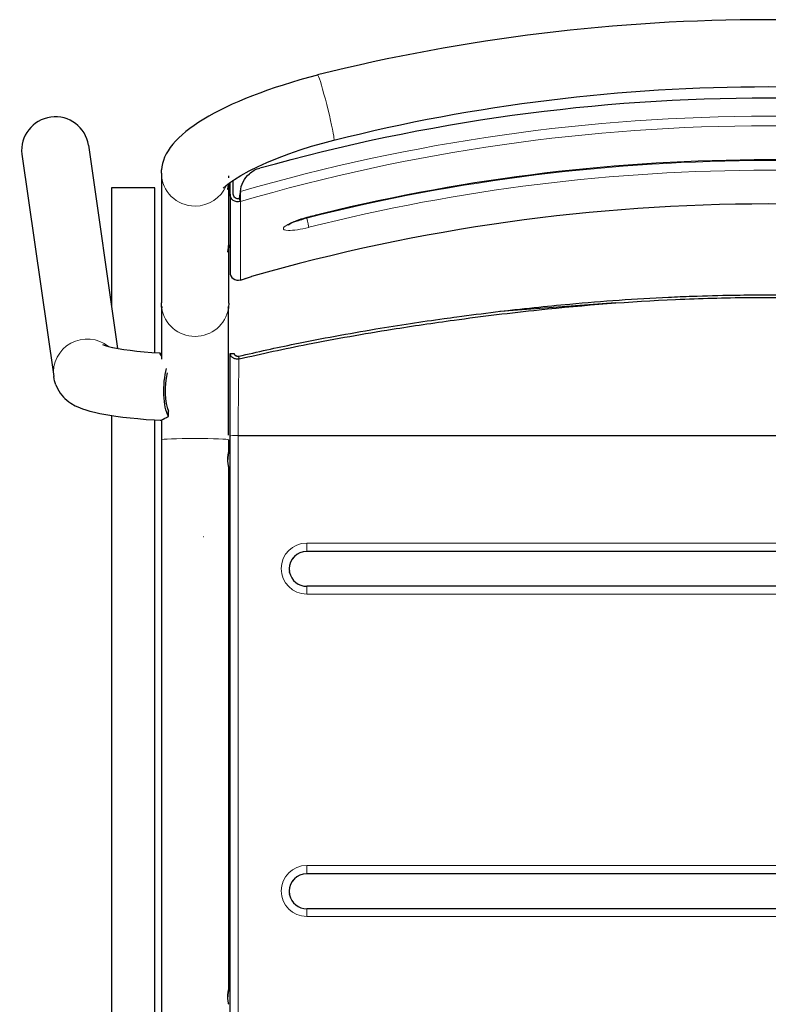
# Model space of a CAD drawing. Units: millimetres. Extents: x -1407 to -63, y -1571 to 825.
# Drawn here: x -1407 to -1129, y -812 to -446 of the extents above; entities that cross this region are included whole.
import ezdxf

# ---------------------------------------------------------------- set-up
doc = ezdxf.new("R2010")
doc.units = ezdxf.units.MM
doc.linetypes.add('SOLID', pattern=[0])

# ---------------------------------------------------------------- blocks, each defined once
blk = doc.blocks.new('STRUTTURA 2_1')
at = {"linetype": 'SOLID', "lineweight": 30}
for p, q in [((-1381.53, -492.39, -519.36), (-1370.71, -567.98, 95.46)), ((-1406.31, -495.69, -519.33), (-1394.47, -578.41, 153.5)), ((-1354.43, -502.79, 462.29), (-1354.43, -551.04, 234.18)), ((-1329.47, -503.8, 463.94), (-1329.52, -504.4, 466.2)), ((-1372.93, -508.2, -239.22), (-1372.93, -552.47, -239.23)), ((-1356.93, -569.51, -239.23), (-1356.93, -508.2, -239.22)), ((-1329.43, -528.86, 339.63), (-1329.43, -506.72, 443.8)), ((-1329.43, -551.18, 234.21), (-1329.43, -530.01, 334.25)), ((-1372.93, -592.91, -239.24), (-1372.93, -995.2, -239.29)), ((-1351.83, -593.26, 204.98), (-1351.83, -591.32, 205.22)), ((-1356.93, -995.2, -239.25), (-1356.93, -594.57, -239.23)), ((-1354.43, -601.91, 194.76), (-1354.43, -939.76, 206.42)), ((-1329.43, -606.52, 194.82), (-1329.43, -601.91, 194.96)), ((-1329.43, -806.4, 201.8), (-1329.43, -612.02, 195.01))]:
    blk.add_line(p, q, dxfattribs=at)
for points in [[(-1331.44, -508.38, 475.9), (-1330.32, -507.33, 481.68), (-1329.1, -506.36, 484.32), (-1327.28, -505.11, 489.3), (-1324.91, -503.66, 492.43), (-1321.79, -501.93, 495.71), (-1318.45, -500.24, 499.96), (-1315.26, -498.79, 502.1), (-1311.27, -497.14, 504.2), (-1307.12, -495.57, 505.84), (-1302.9, -494.11, 507.04), (-1298.65, -492.78, 507.8), (-1294.45, -491.57, 508.14), (-1290.35, -490.49, 508.11)], [(-1329.47, -600.17, 195.66), (-1329.47, -596.51, 195.79), (-1329.47, -592.87, 196.2), (-1329.47, -589.28, 196.89), (-1329.47, -585.74, 197.83), (-1329.47, -582.28, 199.04), (-1329.47, -578.93, 200.51), (-1329.47, -575.69, 202.22), (-1329.47, -572.59, 204.17), (-1329.47, -569.64, 206.34), (-1329.47, -566.87, 208.73), (-1329.47, -564.28, 211.32), (-1329.47, -561.89, 214.09), (-1329.47, -559.71, 217.04), (-1329.47, -557.77, 220.14), (-1329.47, -556.05, 223.38), (-1329.47, -554.59, 226.74), (-1329.47, -553.38, 230.19), (-1329.47, -552.43, 233.73)], [(-1376.34, -566.54, 166.96), (-1375.3, -566.92, 170.06), (-1374.04, -567.29, 173.08), (-1372.56, -567.65, 176), (-1372.46, -567.67, 176.17), (-1370.53, -568.01, 182.69), (-1368.38, -568.33, 185.34), (-1366.04, -568.64, 187.83), (-1363.53, -568.93, 190.15), (-1360.86, -569.19, 192.29), (-1358.04, -569.43, 194.23), (-1355.1, -569.64, 195.96), (-1354.76, -569.66, 196.44)], [(-1393.64, -581.56, 153.1), (-1393.05, -582.92, 156.24), (-1392.03, -584.57, 155.97), (-1390.76, -586.04, 155.69), (-1390.31, -586.55, 159.84), (-1388.83, -587.79, 159.47), (-1388.11, -588.28, 163.47), (-1386.47, -589.25, 162.99), (-1385.49, -589.72, 166.82), (-1383.75, -590.4, 166.22), (-1382.54, -590.85, 169.84), (-1381.07, -591.28, 173.37), (-1379.34, -591.7, 176.78), (-1377.38, -592.1, 180.06), (-1375.78, -592.43, 178.98), (-1373.66, -592.8, 182), (-1371.34, -593.16, 184.87), (-1368.81, -593.49, 187.57), (-1366.09, -593.79, 190.07), (-1363.21, -594.08, 192.38), (-1360.16, -594.34, 194.48), (-1356.97, -594.57, 196.36), (-1354.85, -594.7, 197.18)]]:
    blk.add_polyline3d(points, dxfattribs=at)
for centre, radius, start, end in [((-1128.93, -1138.63, 508.11), 692.94, 76.00074, 103.98621), ((-1341.93, -650.17, 244.63), 12.5, 75.4844, 76.0098)]:
    blk.add_arc(centre, radius, start, end, dxfattribs=at)
at = {"linetype": 'SOLID', "lineweight": 30, "extrusion": (-0.969, -0.241661, 0.051367)}
blk.add_arc((151.18, 437.02, 1394.99), 12.5, 180.0268, 185.6521, dxfattribs=at)
at = {"color": 196, "linetype": 'SOLID', "lineweight": 9, "extrusion": (-0.969, -0.241661, 0.051367)}
for start, end in [(28.1516, 180.0268), (0.027, 28.1516)]:
    blk.add_arc((151.18, 437.02, 1394.99), 12.5, start, end, dxfattribs=at)
at = {"linetype": 'SOLID', "lineweight": 30, "extrusion": (0.017452, -0.121851, 0.992395)}
blk.add_arc((-1449.89, -353.34, -479.52), 12.5, 0.3755, 178.4807, dxfattribs=at)
at = {"linetype": 'SOLID', "lineweight": 30, "extrusion": (0, -0.207912, -0.978148)}
for centre, start, end in [((-1341.93, 587.92, -347.65), 179.9999, 185.6251), ((-1341.93, 587.92, -347.65), 5.9832, 8.1872), ((-1341.93, 587.92, -347.65), 21.7834, 22.5), ((-1341.93, 587.92, -114.5), 172.2507, 181.068), ((-1341.93, 587.92, -114.5), 359.6213, 8.4387)]:
    blk.add_arc(centre, 12.5, start, end, dxfattribs=at)
at = {"color": 196, "linetype": 'SOLID', "lineweight": 9, "extrusion": (0, -0.207912, -0.978148)}
for centre, start, end in [((-1341.93, 587.92, -347.65), 90, 179.9999), ((-1341.93, 587.92, -347.65), 22.5, 90), ((-1341.93, 587.92, -114.5), 181.068, 181.0998), ((-1341.93, 587.92, -114.5), 90, 172.2507), ((-1341.93, 587.92, -114.5), 8.4387, 90)]:
    blk.add_arc(centre, 12.5, start, end, dxfattribs=at)
at = {"linetype": 'SOLID', "lineweight": 30, "extrusion": (2.33443e-16, -1, 6.12323e-17)}
blk.add_arc((-1364.93, -239.36, 508.2), 8, 0.9473, 179.0527, dxfattribs=at)
at = {"linetype": 'SOLID', "lineweight": 30, "extrusion": (0, 0, -1)}
for centre, radius, start, end in [((18905.36, -562.19, -233.73), 17550.97, 179.96814, 180.03186), ((1341.93, -550.17, -244.63), 12.5, 347.5203, 349.7174), ((1341.93, -550.17, -244.63), 12.5, 190.2826, 193.1421), ((18905.36, -562.19, -233.73), 17550.97, 180.105647, 180.129673)]:
    blk.add_arc(centre, radius, start, end, dxfattribs=at)
at = {"color": 196, "linetype": 'SOLID', "lineweight": 9, "extrusion": (-0.017452, 0.121851, -0.992395)}
blk.add_arc((1449.89, -353.34, -198.48), 12.5, 1.035, 137.5497, dxfattribs=at)
at = {"linetype": 'SOLID', "lineweight": 30, "extrusion": (-0.017452, 0.121851, -0.992395)}
blk.add_arc((1449.89, -353.34, -198.48), 12.5, 345.9334, 1.035, dxfattribs=at)
at = {"linetype": 'SOLID', "lineweight": 30, "extrusion": (-0.939093, 0.041882, -0.341101)}
blk.add_arc((642.01, 638.19, 1174.73), 12.5, 29.4176, 123.394, dxfattribs=at)
at = {"linetype": 'SOLID', "lineweight": 30, "extrusion": (0.939093, -0.041882, 0.341101)}
blk.add_arc((-642.01, 638.19, -1174.73), 11, 61.5702, 144.4671, dxfattribs=at)
at = {"color": 196, "linetype": 'SOLID', "lineweight": 9, "extrusion": (0, -0.999391, 0.034899)}
for start, end in [(90, 179.5282), (1.3826, 90)]:
    blk.add_arc((-1341.93, 173.53, 608.34), 12.5, start, end, dxfattribs=at)
at = {"linetype": 'SOLID', "lineweight": 30, "extrusion": (0, 0, -1)}
blk.add_ellipse((-1128.1, -898.84, 508.11), major_axis=(-535.74, 1.91), ratio=0.79934, start_param=1.260257, end_param=1.872678, dxfattribs=at)
at = {"linetype": 'SOLID', "lineweight": 30}
blk.add_ellipse((-1224.41, -493.3, 506.87), major_axis=(129.93, 9.42), ratio=0.292254, start_param=2.137131, end_param=3.111939, dxfattribs=at)
for points, knots in [([(-1329.43, -506.62, 443.78), (-1329.43, -506.65, 443.78), (-1329.43, -506.69, 443.79), (-1329.43, -506.89, 443.83), (-1329.43, -507.06, 443.89), (-1329.45, -507.39, 444.03), (-1329.46, -507.56, 444.12), (-1329.49, -507.86, 444.33), (-1329.51, -508, 444.45), (-1329.54, -508.25, 444.71), (-1329.56, -508.36, 444.85), (-1329.6, -508.55, 445.13), (-1329.62, -508.63, 445.29), (-1329.66, -508.77, 445.63), (-1329.68, -508.82, 445.81), (-1329.71, -508.89, 446.17), (-1329.72, -508.9, 446.35), (-1329.73, -508.9, 446.71), (-1329.74, -508.87, 446.89), (-1329.74, -508.84, 447.06)], [12.373638, 12.373638, 12.373638, 12.373638, 12.474687, 12.474687, 12.994444, 12.994444, 13.514202, 13.514202, 14.033959, 14.033959, 14.553716, 14.553716, 15.073516, 15.073516, 15.593316, 15.593316, 16.113116, 16.113116, 16.632891, 16.632891, 16.632891, 16.632891]), ([(-1329.74, -508.84, 447.06), (-1329.74, -508.84, 447.06), (-1329.74, -508.84, 447.06), (-1329.74, -508.84, 447.06), (-1329.74, -508.8, 447.23), (-1329.73, -508.75, 447.4), (-1329.72, -508.61, 447.73), (-1329.71, -508.52, 447.9), (-1329.68, -508.31, 448.2), (-1329.66, -508.19, 448.34), (-1329.62, -507.93, 448.59), (-1329.6, -507.79, 448.7), (-1329.56, -507.5, 448.89), (-1329.54, -507.34, 448.97), (-1329.51, -507.01, 449.11), (-1329.49, -506.83, 449.16), (-1329.47, -506.66, 449.19)], [16.632891, 16.632891, 16.632891, 16.632891, 16.632916, 16.632916, 16.632916, 17.152716, 17.152716, 17.672517, 17.672517, 18.192317, 18.192317, 18.712117, 18.712117, 19.231874, 19.231874, 19.747763, 19.747763, 19.747763, 19.747763]), ([(-1329.74, -532.12, 337.51), (-1329.74, -532.09, 337.68), (-1329.73, -532.04, 337.85), (-1329.72, -531.89, 338.18), (-1329.71, -531.8, 338.34), (-1329.68, -531.6, 338.65), (-1329.66, -531.48, 338.79), (-1329.62, -531.22, 339.04), (-1329.6, -531.08, 339.15), (-1329.56, -530.79, 339.34), (-1329.54, -530.63, 339.42), (-1329.51, -530.29, 339.55), (-1329.49, -530.12, 339.61), (-1329.46, -529.76, 339.67), (-1329.45, -529.57, 339.69), (-1329.43, -529.21, 339.68), (-1329.43, -529.03, 339.66), (-1329.43, -528.86, 339.63), (-1329.43, -528.86, 339.63), (-1329.43, -528.86, 339.63)], [0.00001, 0.00001, 0.00001, 0.00001, 0.5198, 0.5198, 1.0396, 1.0396, 1.5594, 1.5594, 2.079201, 2.079201, 2.598958, 2.598958, 3.118715, 3.118715, 3.638472, 3.638472, 4.158229, 4.158229, 4.158237, 4.158237, 4.158237, 4.158237]), ([(-1329.44, -529.43, 334.19), (-1329.44, -529.45, 334.19), (-1329.44, -529.46, 334.19), (-1329.43, -529.66, 334.19), (-1329.43, -529.84, 334.21), (-1329.43, -530.18, 334.28), (-1329.43, -530.35, 334.34), (-1329.45, -530.68, 334.48), (-1329.46, -530.84, 334.57), (-1329.49, -531.14, 334.77), (-1329.51, -531.29, 334.89), (-1329.54, -531.54, 335.15), (-1329.56, -531.65, 335.29), (-1329.6, -531.83, 335.58), (-1329.62, -531.92, 335.74), (-1329.66, -532.05, 336.08), (-1329.68, -532.1, 336.25), (-1329.71, -532.17, 336.61), (-1329.72, -532.19, 336.8), (-1329.73, -532.18, 337.16), (-1329.74, -532.16, 337.34), (-1329.74, -532.12, 337.51), (-1329.74, -532.12, 337.51), (-1329.74, -532.12, 337.51), (-1329.74, -532.12, 337.51)], [11.914317, 11.914317, 11.914317, 11.914317, 11.95493, 11.95493, 12.474687, 12.474687, 12.994444, 12.994444, 13.514202, 13.514202, 14.033959, 14.033959, 14.553716, 14.553716, 15.073516, 15.073516, 15.593316, 15.593316, 16.113116, 16.113116, 16.632916, 16.632916, 16.632916, 16.632927, 16.632927, 16.632927, 16.632927]), ([(-1354.39, -570.86, 202.56), (-1354.72, -570.42, 201.39), (-1354.91, -570.06, 200.16), (-1354.95, -569.63, 197.53), (-1354.78, -569.59, 196.16), (-1354.42, -569.78, 194.77), (-1354.41, -569.8, 194.7), (-1354.39, -569.81, 194.64)], [-59.799561, -59.799561, -59.799561, -59.799561, -56.251596, -56.251596, -52.445731, -52.445731, -52.250598, -52.250598, -52.250598, -52.250598]), ([(-1354.85, -594.7, 197.18), (-1354.79, -594.7, 197.73), (-1354.7, -594.68, 198.28), (-1354.2, -594.49, 200.65), (-1353.49, -594.1, 202.38), (-1352.31, -593.5, 204.29), (-1352.08, -593.38, 204.64), (-1351.83, -593.26, 204.98)], [-17.091676, -17.091676, -17.091676, -17.091676, -15.561335, -15.561335, -10.40029, -10.40029, -9.189792, -9.189792, -9.189792, -9.189792]), ([(-1329.74, -609.18, 197.66), (-1329.74, -609.18, 197.66), (-1329.74, -609.18, 197.66), (-1329.74, -609.18, 197.66), (-1329.74, -609, 197.66), (-1329.73, -608.82, 197.63), (-1329.72, -608.47, 197.55), (-1329.71, -608.3, 197.49), (-1329.68, -607.96, 197.34), (-1329.66, -607.8, 197.25), (-1329.62, -607.51, 197.03), (-1329.6, -607.38, 196.91), (-1329.56, -607.14, 196.66), (-1329.54, -607.03, 196.52), (-1329.51, -606.84, 196.21), (-1329.49, -606.76, 196.05), (-1329.46, -606.63, 195.71), (-1329.45, -606.58, 195.53), (-1329.43, -606.53, 195.17), (-1329.43, -606.52, 194.99), (-1329.43, -606.53, 194.64), (-1329.43, -606.55, 194.47), (-1329.45, -606.63, 194.11), (-1329.46, -606.69, 193.94), (-1329.49, -606.85, 193.6), (-1329.51, -606.94, 193.45), (-1329.54, -607.15, 193.15), (-1329.56, -607.27, 193.02), (-1329.6, -607.52, 192.78), (-1329.62, -607.66, 192.67), (-1329.66, -607.97, 192.48), (-1329.68, -608.13, 192.4), (-1329.71, -608.48, 192.27), (-1329.72, -608.66, 192.23), (-1329.73, -608.98, 192.17), (-1329.73, -609.13, 192.16), (-1329.74, -609.27, 192.16)], [16.632908, 16.632908, 16.632908, 16.632908, 16.632916, 16.632916, 16.632916, 17.152716, 17.152716, 17.672517, 17.672517, 18.192317, 18.192317, 18.712117, 18.712117, 19.231874, 19.231874, 19.751631, 19.751631, 20.271388, 20.271388, 20.791145, 20.791145, 21.310903, 21.310903, 21.83066, 21.83066, 22.350417, 22.350417, 22.870174, 22.870174, 23.389974, 23.389974, 23.909774, 23.909774, 24.429574, 24.429574, 24.853951, 24.853951, 24.853951, 24.853951]), ([(-1329.43, -612.02, 195.01), (-1329.43, -612.02, 195.01), (-1329.43, -612.02, 195.01), (-1329.43, -612.01, 195.18), (-1329.43, -611.99, 195.36), (-1329.45, -611.91, 195.71), (-1329.46, -611.85, 195.89), (-1329.49, -611.7, 196.22), (-1329.51, -611.6, 196.38), (-1329.54, -611.39, 196.67), (-1329.56, -611.27, 196.81), (-1329.6, -611.02, 197.04), (-1329.62, -610.88, 197.15), (-1329.66, -610.57, 197.34), (-1329.68, -610.41, 197.42), (-1329.71, -610.06, 197.55), (-1329.72, -609.89, 197.6), (-1329.73, -609.53, 197.66), (-1329.74, -609.35, 197.67), (-1329.74, -609.18, 197.66)], [12.474672, 12.474672, 12.474672, 12.474672, 12.474687, 12.474687, 12.994444, 12.994444, 13.514202, 13.514202, 14.033959, 14.033959, 14.553716, 14.553716, 15.073516, 15.073516, 15.593316, 15.593316, 16.113116, 16.113116, 16.632908, 16.632908, 16.632908, 16.632908]), ([(-1329.74, -809.05, 204.64), (-1329.74, -809.05, 204.64), (-1329.74, -809.05, 204.64), (-1329.74, -809.05, 204.64), (-1329.74, -808.88, 204.64), (-1329.73, -808.7, 204.61), (-1329.72, -808.35, 204.53), (-1329.71, -808.17, 204.47), (-1329.68, -807.84, 204.32), (-1329.66, -807.68, 204.23), (-1329.62, -807.39, 204.01), (-1329.6, -807.26, 203.89), (-1329.56, -807.02, 203.64), (-1329.54, -806.91, 203.5), (-1329.51, -806.72, 203.19), (-1329.49, -806.64, 203.03), (-1329.46, -806.51, 202.69), (-1329.45, -806.46, 202.51), (-1329.43, -806.41, 202.15), (-1329.43, -806.4, 201.97), (-1329.43, -806.41, 201.62), (-1329.43, -806.43, 201.45), (-1329.45, -806.51, 201.09), (-1329.46, -806.57, 200.92), (-1329.49, -806.72, 200.58), (-1329.51, -806.82, 200.43), (-1329.54, -807.03, 200.13), (-1329.56, -807.15, 200), (-1329.6, -807.4, 199.76), (-1329.62, -807.54, 199.65), (-1329.66, -807.85, 199.46), (-1329.68, -808.01, 199.38), (-1329.71, -808.36, 199.25), (-1329.72, -808.53, 199.21), (-1329.73, -808.86, 199.15), (-1329.73, -809.01, 199.14), (-1329.74, -809.15, 199.14)], [16.632914, 16.632914, 16.632914, 16.632914, 16.632916, 16.632916, 16.632916, 17.152716, 17.152716, 17.672517, 17.672517, 18.192317, 18.192317, 18.712117, 18.712117, 19.231874, 19.231874, 19.751631, 19.751631, 20.271388, 20.271388, 20.791145, 20.791145, 21.310903, 21.310903, 21.83066, 21.83066, 22.350417, 22.350417, 22.870174, 22.870174, 23.389974, 23.389974, 23.909774, 23.909774, 24.429574, 24.429574, 24.853944, 24.853944, 24.853944, 24.853944]), ([(-1329.43, -811.9, 201.99), (-1329.43, -811.89, 202.16), (-1329.43, -811.87, 202.34), (-1329.45, -811.79, 202.69), (-1329.46, -811.73, 202.87), (-1329.49, -811.58, 203.2), (-1329.51, -811.48, 203.36), (-1329.54, -811.27, 203.65), (-1329.56, -811.15, 203.79), (-1329.6, -810.9, 204.02), (-1329.62, -810.76, 204.13), (-1329.66, -810.45, 204.32), (-1329.68, -810.29, 204.4), (-1329.71, -809.94, 204.53), (-1329.72, -809.76, 204.58), (-1329.73, -809.41, 204.64), (-1329.74, -809.23, 204.65), (-1329.74, -809.05, 204.64)], [12.474693, 12.474693, 12.474693, 12.474693, 12.994444, 12.994444, 13.514202, 13.514202, 14.033959, 14.033959, 14.553716, 14.553716, 15.073516, 15.073516, 15.593316, 15.593316, 16.113116, 16.113116, 16.632914, 16.632914, 16.632914, 16.632914])]:
    blk.add_open_spline(points, degree=3, knots=knots, dxfattribs=at)
blk = doc.blocks.new('SEDILE_2')
at = {"linetype": 'SOLID', "lineweight": 30}
for p, q in [((-1185.69, -551.06, 223.53), (-1228.7, -554.18, 221.35)), ((-1328.93, -569.84, 214.55), (-1327.43, -569.84, 214.55)), ((-1325.54, -571.85, 216.75), (-1325.69, -570.85, 215.64)), ((-1328.93, -939.26, 215.44), (-1328.93, -600.46, 203.61)), ((-1325.93, -600.36, 206.61), (-931.93, -600.36, 206.61)), ((-1300.43, -643.44, 205.11), (-1300.43, -643.45, 204.61)), ((-957.43, -643.44, 205.11), (-1300.43, -643.44, 205.11)), ((-957.43, -643.45, 204.61), (-1300.43, -643.45, 204.61)), ((-1306.85, -650.94, 205.07), (-1306.88, -650.74, 205.37)), ((-1306.79, -651.28, 205.16), (-1306.82, -651.13, 205.38)), ((-957.43, -656.43, 205.71), (-1300.43, -656.43, 205.71)), ((-1300.43, -763.36, 209.3), (-1300.43, -763.38, 208.8)), ((-957.43, -763.36, 209.3), (-1300.43, -763.36, 209.3)), ((-957.43, -763.38, 208.8), (-1300.43, -763.38, 208.8)), ((-1306.85, -770.87, 209.26), (-1306.88, -770.66, 209.55)), ((-1306.79, -771.2, 209.34), (-1306.82, -771.06, 209.57)), ((-957.43, -776.35, 209.9), (-1300.43, -776.35, 209.9))]:
    blk.add_line(p, q, dxfattribs=at)
at = {"color": 196, "linetype": 'SOLID', "lineweight": 9}
for p, q in [((-1325.63, -571.85, 216.76), (-1325.78, -570.85, 215.65)), ((-1325.93, -600.36, 206.61), (-1325.93, -939.15, 218.44)), ((-1300.43, -640.33, 208), (-957.43, -640.33, 208)), ((-957.43, -659.32, 208.67), (-1300.43, -659.32, 208.67)), ((-1300.43, -760.26, 212.19), (-957.43, -760.26, 212.19)), ((-957.43, -779.25, 212.86), (-1300.43, -779.25, 212.86))]:
    blk.add_line(p, q, dxfattribs=at)
at = {"color": 196, "linetype": 'SOLID', "lineweight": 9, "extrusion": (-6.48872e-14, 0.999391, -0.034899)}
blk.add_arc((1325.93, 182.53, -607.2), 3, 0, 90, dxfattribs=at)
at = {"color": 196, "linetype": 'SOLID', "lineweight": 9, "extrusion": (0, -0.034899, -0.999391)}
for centre in [(-1300.43, 656.7, -185.53), (-1300.43, 776.7, -185.53)]:
    blk.add_arc(centre, 9.5, 90, 270, dxfattribs=at)
at = {"color": 196, "linetype": 'SOLID', "lineweight": 9, "extrusion": (-1, 0, 0)}
blk.add_arc((640.44, 205.01, 1300.43), 3, 2, 92, dxfattribs=at)
at = {"color": 196, "linetype": 'SOLID', "lineweight": 9, "extrusion": (0, 0.034899, 0.999391)}
for centre, start, end in [((1300.43, 656.7, 182.53), 270, 2.3685), ((1300.43, 656.7, 182.53), 4.7369, 5.9211), ((1300.43, 656.7, 182.53), 7.1054, 8.2895), ((1300.43, 656.7, 182.53), 10.658, 11.842), ((1300.43, 776.7, 182.53), 270, 2.3685), ((1300.43, 776.7, 182.53), 4.7368, 5.9211), ((1300.43, 776.7, 182.53), 7.1052, 8.2895), ((1300.43, 776.7, 182.53), 10.6579, 11.842)]:
    blk.add_arc(centre, 6.5, start, end, dxfattribs=at)
at = {"linetype": 'SOLID', "lineweight": 30, "extrusion": (0, 0.034899, 0.999391)}
for centre, start, end in [((1300.43, 656.7, 182.03), 270, 359.9596), ((1300.43, 656.7, 182.03), 0.0847, 2.8995), ((1300.43, 656.7, 182.53), 2.3685, 4.7369), ((1300.43, 656.7, 182.03), 3.8986, 5.8975), ((1300.43, 656.7, 182.53), 5.9211, 7.1054), ((1300.43, 656.7, 182.53), 8.2895, 10.658), ((1300.43, 656.7, 182.53), 11.842, 90), ((1300.43, 776.7, 182.03), 270, 359.9596), ((1300.43, 776.7, 182.03), 0.0847, 2.8996), ((1300.43, 776.7, 182.53), 2.3685, 4.7368), ((1300.43, 776.7, 182.03), 3.8986, 4.5834), ((1300.43, 776.7, 182.03), 5.7679, 5.8976), ((1300.43, 776.7, 182.53), 5.9211, 7.1052), ((1300.43, 776.7, 182.53), 8.2895, 10.6579), ((1300.43, 776.7, 182.53), 11.842, 90)]:
    blk.add_arc(centre, 6.5, start, end, dxfattribs=at)
at = {"color": 196, "linetype": 'SOLID', "lineweight": 9, "extrusion": (1, 0, 0)}
for centre, start, end in [((-659.43, 205.67, -1300.43), 0.8125, 88), ((-760.36, 209.19, -1300.43), 88, 178), ((-779.35, 209.86, -1300.43), 0.8125, 88)]:
    blk.add_arc(centre, 3, start, end, dxfattribs=at)
at = {"linetype": 'SOLID', "lineweight": 30}
for points, knots in [([(-1325.69, -570.87, 215.62), (-1318.73, -569.23, 216.16), (-1311.78, -567.7, 216.68), (-1304.8, -566.28, 217.18), (-1294.86, -564.24, 217.9), (-1284.83, -562.4, 218.57), (-1274.79, -560.73, 219.17), (-1270.51, -560.02, 219.42), (-1266.23, -559.34, 219.67), (-1261.94, -558.68, 219.89), (-1257.77, -558.05, 220.11), (-1253.6, -557.44, 220.32), (-1249.43, -556.86, 220.51), (-1247.83, -556.63, 220.59), (-1246.23, -556.42, 220.66), (-1244.62, -556.2, 220.73), (-1235.08, -554.92, 221.14), (-1225.47, -553.76, 221.48), (-1215.89, -552.75, 221.75), (-1211.5, -552.28, 221.87), (-1207.11, -551.85, 221.98), (-1202.71, -551.45, 222.08), (-1190.51, -550.34, 222.36), (-1178.28, -549.47, 222.54), (-1165.99, -548.9, 222.66), (-1163.08, -548.76, 222.69), (-1160.17, -548.64, 222.72), (-1157.26, -548.53, 222.74), (-1152.16, -548.35, 222.78), (-1147.07, -548.22, 222.81), (-1141.96, -548.13, 222.82), (-1138.46, -548.07, 222.84), (-1134.96, -548.04, 222.84), (-1131.43, -548.03, 222.85), (-1130.65, -548.03, 222.85), (-1129.87, -548.03, 222.85), (-1129.09, -548.03, 222.85), (-1123.74, -548.02, 222.85), (-1118.37, -548.08, 222.84), (-1113, -548.18, 222.81), (-1104.8, -548.35, 222.78), (-1096.65, -548.64, 222.72), (-1088.48, -549.06, 222.63), (-1084.38, -549.27, 222.59), (-1080.28, -549.51, 222.54), (-1076.19, -549.78, 222.48), (-1065.62, -550.48, 222.32), (-1055.09, -551.38, 222.12), (-1044.59, -552.46, 221.83), (-1040.46, -552.88, 221.72), (-1036.33, -553.33, 221.6), (-1032.2, -553.81, 221.46), (-1028.01, -554.29, 221.32), (-1023.81, -554.8, 221.17), (-1019.63, -555.34, 221.01), (-1017.45, -555.62, 220.92), (-1015.27, -555.91, 220.83), (-1013.09, -556.2, 220.73), (-1005.62, -557.21, 220.41), (-998.12, -558.3, 220.04), (-990.67, -559.47, 219.63), (-986.45, -560.14, 219.39), (-982.24, -560.83, 219.14), (-978.03, -561.56, 218.88), (-971.02, -562.76, 218.45), (-964.01, -564.06, 217.98), (-957.05, -565.44, 217.49), (-948.73, -567.1, 216.9), (-940.46, -568.89, 216.28), (-932.17, -570.84, 215.65)], [-404.50559, -404.50559, -404.50559, -404.50559, -382.713003, -382.713003, -382.713003, -351.678499, -351.678499, -351.678499, -338.426725, -338.426725, -338.426725, -325.586443, -325.586443, -325.586443, -320.643995, -320.643995, -320.643995, -291.279079, -291.279079, -291.279079, -277.811399, -277.811399, -277.811399, -240.497865, -240.497865, -240.497865, -231.659601, -231.659601, -231.659601, -216.165651, -216.165651, -216.165651, -205.536625, -205.536625, -205.536625, -203.18433, -203.18433, -203.18433, -187.102407, -187.102407, -187.102407, -162.523807, -162.523807, -162.523807, -150.19691, -150.19691, -150.19691, -118.388986, -118.388986, -118.388986, -105.897393, -105.897393, -105.897393, -93.202849, -93.202849, -93.202849, -86.581062, -86.581062, -86.581062, -63.83974, -63.83974, -63.83974, -50.959242, -50.959242, -50.959242, -29.49622, -29.49622, -29.49622, -3.872203, -3.872203, -3.872203, -3.872203]), ([(-1325.54, -571.87, 216.73), (-1317.1, -569.9, 217.36), (-1308.67, -568.09, 217.98), (-1289.72, -564.36, 219.29), (-1279.2, -562.5, 219.97), (-1261.05, -559.6, 221), (-1253.37, -558.47, 221.39), (-1235.21, -555.99, 222.2), (-1224.62, -554.7, 222.58), (-1197.24, -551.83, 223.37), (-1180.36, -550.51, 223.66), (-1154.25, -549.34, 223.92), (-1145.2, -549.09, 223.98), (-1127.85, -548.93, 224.02), (-1119.48, -548.99, 224), (-1102.36, -549.38, 223.92), (-1093.61, -549.73, 223.84), (-1071.09, -551.01, 223.55), (-1057.41, -552.15, 223.29), (-1033.6, -554.65, 222.61), (-1023.39, -555.88, 222.24), (-1004.01, -558.5, 221.38), (-994.72, -559.89, 220.91), (-977.68, -562.67, 219.92), (-969.85, -564.05, 219.42), (-952.1, -567.44, 218.22), (-942.22, -569.53, 217.5), (-932.32, -571.84, 216.75)], [-404.509158, -404.509158, -404.509158, -404.509158, -378.04432, -378.04432, -345.493217, -345.493217, -321.853214, -321.853214, -289.496436, -289.496436, -237.858842, -237.858842, -210.230646, -210.230646, -185.25275, -185.25275, -158.810528, -158.810528, -117.489495, -117.489495, -86.661944, -86.661944, -58.471943, -58.471943, -34.504779, -34.504779, -3.872201, -3.872201, -3.872201, -3.872201]), ([(-1328.93, -600.46, 203.61), (-1328.93, -596.86, 203.53), (-1328.93, -593.23, 203.81), (-1328.93, -589.69, 204.53), (-1328.93, -586.7, 205.14), (-1328.93, -583.77, 206.07), (-1328.93, -580.97, 207.3), (-1328.93, -578.94, 208.2), (-1328.93, -576.98, 209.27), (-1328.93, -575.12, 210.48), (-1328.93, -573.26, 211.69), (-1328.93, -571.49, 213.06), (-1328.93, -569.84, 214.55)], [-1, -1, -1, -1, -0.675096, -0.675096, -0.675096, -0.4, -0.4, -0.4, -0.2, -0.2, -0.2, 0, 0, 0, 0]), ([(-1328.93, -569.84, 214.55), (-1328.93, -569.97, 214.69), (-1328.89, -570.22, 214.96), (-1328.74, -570.58, 215.36), (-1328.49, -570.92, 215.73), (-1328.15, -571.22, 216.06), (-1327.73, -571.47, 216.34), (-1327.25, -571.67, 216.56), (-1326.72, -571.8, 216.7), (-1326.18, -571.86, 216.77), (-1325.81, -571.86, 216.77), (-1325.63, -571.85, 216.76)], [0, 0, 0, 0, 0.111108, 0.22223, 0.333337, 0.445762, 0.558203, 0.670627, 0.780413, 0.890214, 1, 1, 1, 1]), ([(-1327.43, -569.84, 214.55), (-1327.43, -569.9, 214.61), (-1327.42, -569.97, 214.68), (-1327.4, -570.03, 214.75), (-1327.39, -570.09, 214.82), (-1327.36, -570.15, 214.89), (-1327.33, -570.21, 214.95), (-1327.29, -570.27, 215.02), (-1327.25, -570.32, 215.08), (-1327.2, -570.38, 215.13), (-1327.15, -570.43, 215.19), (-1327.1, -570.48, 215.25), (-1327.03, -570.53, 215.3), (-1326.97, -570.57, 215.35), (-1326.9, -570.62, 215.4), (-1326.82, -570.65, 215.44), (-1326.75, -570.69, 215.48), (-1326.67, -570.73, 215.52), (-1326.58, -570.75, 215.55), (-1326.5, -570.78, 215.58), (-1326.42, -570.8, 215.6), (-1326.33, -570.82, 215.62), (-1326.24, -570.83, 215.63), (-1326.15, -570.84, 215.65), (-1326.05, -570.85, 215.65), (-1325.96, -570.85, 215.66), (-1325.87, -570.85, 215.66), (-1325.78, -570.85, 215.65)], [0, 0, 0, 0, 0.1111839, 0.1111839, 0.1111839, 0.2223523, 0.2223523, 0.2223523, 0.3334445, 0.3334445, 0.3334445, 0.4457782, 0.4457782, 0.4457782, 0.5574365, 0.5574365, 0.5574365, 0.6704448, 0.6704448, 0.6704448, 0.7802368, 0.7802368, 0.7802368, 0.8901096, 0.8901096, 0.8901096, 1, 1, 1, 1]), ([(-1325.78, -570.85, 215.65), (-1325.75, -570.85, 215.65), (-1325.73, -570.85, 215.65), (-1325.7, -570.84, 215.64), (-1325.7, -570.84, 215.64), (-1325.7, -570.84, 215.64), (-1325.7, -570.84, 215.64), (-1325.69, -570.84, 215.64), (-1325.69, -570.84, 215.64), (-1325.69, -570.85, 215.64), (-1325.69, -570.85, 215.64), (-1325.69, -570.85, 215.64), (-1325.69, -570.85, 215.64)], [0, 0, 0, 0, 0.07608028, 0.07608028, 0.07608028, 0.08223509, 0.08223509, 0.08223509, 0.09129634, 0.09129634, 0.09129634, 0.09130557, 0.09130557, 0.09130557, 0.09130557]), ([(-1325.63, -571.85, 216.76), (-1325.6, -571.85, 216.75), (-1325.58, -571.85, 216.75), (-1325.55, -571.85, 216.75), (-1325.55, -571.84, 216.75), (-1325.55, -571.84, 216.75), (-1325.55, -571.84, 216.75), (-1325.54, -571.84, 216.75), (-1325.54, -571.84, 216.75), (-1325.54, -571.85, 216.75), (-1325.54, -571.85, 216.75), (-1325.54, -571.85, 216.75), (-1325.54, -571.85, 216.75), (-1325.54, -571.85, 216.74), (-1325.54, -571.85, 216.74), (-1325.54, -571.86, 216.74), (-1325.54, -571.86, 216.73), (-1325.54, -571.86, 216.73), (-1325.54, -571.87, 216.73)], [0, 0, 0, 0, 0.0760803, 0.0760803, 0.0760803, 0.0822351, 0.0822351, 0.0822351, 0.0912963, 0.0912963, 0.0912963, 0.0919258, 0.0919258, 0.0919258, 0.1065124, 0.1065124, 0.1065124, 0.1217285, 0.1217285, 0.1217285, 0.1217285])]:
    blk.add_open_spline(points, degree=3, knots=knots, dxfattribs=at)
at = {"color": 196, "linetype": 'SOLID', "lineweight": 9}
blk.add_open_spline([(-1325.63, -571.85, 216.76), (-1325.65, -573.38, 215.37), (-1325.68, -575.03, 214.11), (-1325.7, -576.76, 212.98), (-1325.71, -577.07, 212.78), (-1325.71, -577.38, 212.59), (-1325.71, -577.69, 212.4), (-1325.75, -580.01, 210.98), (-1325.78, -582.49, 209.8), (-1325.81, -585.07, 208.9), (-1325.83, -586.69, 208.33), (-1325.85, -588.36, 207.87), (-1325.86, -590.05, 207.52), (-1325.88, -591.74, 207.17), (-1325.89, -593.45, 206.92), (-1325.9, -595.16, 206.77), (-1325.91, -596.89, 206.62), (-1325.92, -598.62, 206.57), (-1325.93, -600.35, 206.61), (-1325.93, -600.35, 206.61), (-1325.93, -600.35, 206.61), (-1325.93, -600.36, 206.61)], degree=3, knots=[0, 0, 0, 0, 0.2, 0.2, 0.2, 0.235107, 0.235107, 0.235107, 0.498815, 0.498815, 0.498815, 0.665649, 0.665649, 0.665649, 0.832348, 0.832348, 0.832348, 0.999611, 0.999611, 0.999611, 1, 1, 1, 1], dxfattribs=at)
at = {"linetype": 'SOLID', "lineweight": 30}
blk.add_open_spline([(-1325.93, -600.37, 205.11), (-1325.93, -600.37, 205.11), (-1325.93, -600.37, 205.11), (-1325.93, -600.37, 205.11)], degree=3, dxfattribs=at)
blk = doc.blocks.new('SCHIENALE_3')
at = {"linetype": 'SOLID', "lineweight": 30}
for p, q in [((-1328.93, -510.53, 461.73), (-1328.93, -506.24, 460.82)), ((-1327.73, -510.53, 461.73), (-1327.73, -505.42, 460.65)), ((-930.13, -505.42, 460.65), (-930.13, -510.53, 461.73)), ((-928.93, -506.24, 460.82), (-928.93, -510.53, 461.73)), ((-1328.93, -510.53, 461.73), (-1328.93, -539.64, 324.79)), ((-1325.07, -513.34, 462.33), (-1325.41, -512.21, 462.09)), ((-1325.08, -509.93, 463.64), (-1325.1, -510.08, 463.47)), ((-932.79, -513.34, 462.33), (-932.45, -512.21, 462.09)), ((-928.93, -539.64, 324.79), (-928.93, -510.53, 461.73)), ((-1299.69, -519.04, 401.09), (-1294.33, -517.65, 401.39)), ((-963.53, -517.65, 401.39), (-958.17, -519.04, 401.09)), ((-957.43, -519.24, 385.37), (-957.43, -519.46, 385.42)), ((-1325.07, -542.51, 324.79), (-1320.98, -541.26, 325.14)), ((-936.88, -541.26, 325.14), (-932.79, -542.51, 324.79))]:
    blk.add_line(p, q, dxfattribs=at)
at = {"color": 196, "linetype": 'SOLID', "lineweight": 9}
for p, q in [((-1325.07, -542.45, 325.39), (-1325.07, -513.34, 462.33)), ((-932.79, -513.34, 462.33), (-932.79, -542.45, 325.39)), ((-1300.43, -519.46, 385.42), (-1300.43, -519.24, 385.37))]:
    blk.add_line(p, q, dxfattribs=at)
at = {"linetype": 'SOLID', "lineweight": 30}
for points in [[(-932.78, -509.99, 463.64), (-932.77, -510.05, 463.77), (-932.79, -509.88, 463.74)], [(-1307.5, -522.13, 395.05), (-1307.36, -522.01, 395.93), (-1307.15, -521.86, 396.81), (-1306.76, -521.62, 397.39), (-1306.39, -521.42, 398.22), (-1305.83, -521.15, 398.77), (-1305.19, -520.86, 399.28), (-1304.5, -520.57, 399.73), (-1303.86, -520.33, 400.35), (-1303.07, -520.05, 400.66), (-1302.25, -519.78, 400.89), (-1301.41, -519.52, 401.04), (-1300.55, -519.27, 401.11), (-1299.69, -519.04, 401.09)], [(-958.17, -519.04, 401.09), (-957.31, -519.27, 401.11), (-956.45, -519.52, 401.04), (-955.61, -519.78, 400.89), (-954.79, -520.05, 400.66), (-954, -520.33, 400.35), (-953.72, -520.43, 399.91), (-953.36, -520.57, 399.73), (-952.67, -520.86, 399.28), (-952.03, -521.15, 398.77), (-951.47, -521.42, 397.85), (-951.1, -521.62, 397.39), (-950.71, -521.86, 396.36), (-950.5, -522.01, 395.4), (-950.36, -522.13, 395.05)]]:
    blk.add_polyline3d(points, dxfattribs=at)
at = {"linetype": 'SOLID', "lineweight": 30, "extrusion": (0, -0.207912, -0.978148)}
for centre, radius, start, end in [((-1128.93, 1241.08, -348.5), 681.67, 253.90951, 286.09049), ((-1325.93, 595.37, -345.5), 3, 73.2778, 180), ((-1325.93, 595.37, -345.5), 1.8, 73.2778, 180), ((-931.93, 595.37, -345.5), 3, 0, 106.7222), ((-931.93, 595.37, -345.5), 1.8, 0, 106.7222)]:
    blk.add_arc(centre, radius, start, end, dxfattribs=at)
at = {"color": 196, "linetype": 'SOLID', "lineweight": 9, "extrusion": (0, -0.207912, -0.978148)}
blk.add_arc((-1128.93, 1251.08, -348.5), 684.67, 253.35323, 286.64677, dxfattribs=at)
at = {"color": 196, "linetype": 'SOLID', "lineweight": 9, "extrusion": (0, 0.207912, 0.978148)}
for centre, start, end in [((1128.93, 1251.08, 345.5), 253.27782, 286.72218), ((1128.93, 1251.08, 205.5), 286.36364, 286.72218), ((1128.93, 1251.08, 205.5), 253.27782, 253.63636)]:
    blk.add_arc(centre, 681.67, start, end, dxfattribs=at)
at = {"color": 196, "linetype": 'SOLID', "lineweight": 9, "extrusion": (-1.11153e-16, -0.207912, -0.978148)}
blk.add_arc((-1128.93, 1251.08, -269), 684.67, 255.49368, 284.50632, dxfattribs=at)
at = {"linetype": 'SOLID', "lineweight": 30, "extrusion": (-1.11154e-16, -0.207912, -0.978148)}
blk.add_arc((-1128.93, 1251.08, -285), 681.67, 255.95745, 284.04255, dxfattribs=at)
at = {"color": 196, "linetype": 'SOLID', "lineweight": 9, "extrusion": (1.11153e-16, 0.207912, 0.978148)}
blk.add_arc((1128.93, 1251.08, 266), 681.67, 255.49368, 284.50632, dxfattribs=at)
at = {"linetype": 'SOLID', "lineweight": 30, "extrusion": (0, 0.207912, 0.978148)}
for centre, radius, start, end in [((1128.93, 1251.08, 205.5), 681.67, 253.63636, 286.36364), ((1325.93, 595.37, 205.5), 3, 0, 106.7222), ((931.93, 595.37, 205.5), 3, 73.2778, 180)]:
    blk.add_arc(centre, radius, start, end, dxfattribs=at)
at = {"color": 196, "linetype": 'SOLID', "lineweight": 9, "extrusion": (0.96812, 0.245013, -0.052079)}
blk.add_arc((-185.14, 309.67, -1406.32), 3, 78.372, 168.372, dxfattribs=at)
at = {"color": 196, "linetype": 'SOLID', "lineweight": 9, "extrusion": (-0.96812, -0.245013, 0.052079)}
blk.add_arc((181.31, 328.28, 1406.32), 3, 0.378, 11.628, dxfattribs=at)
at = {"color": 196, "linetype": 'SOLID', "lineweight": 9, "extrusion": (-1.11154e-16, -0.207912, -0.978148)}
for start, end in [(255.49368, 255.95745), (284.04255, 284.50632)]:
    blk.add_arc((-1128.93, 1251.08, -285), 681.67, start, end, dxfattribs=at)
at = {"color": 196, "linetype": 'SOLID', "lineweight": 9, "extrusion": (0.96812, -0.245013, 0.052079)}
blk.add_arc((-735.26, 442.27, -779.56), 3, 168.372, 179.622, dxfattribs=at)
at = {"color": 196, "linetype": 'SOLID', "lineweight": 9, "extrusion": (-0.96812, 0.245013, -0.052079)}
blk.add_arc((739.09, 423.66, 779.56), 3, 11.628, 101.628, dxfattribs=at)
at = {"linetype": 'SOLID', "lineweight": 30, "extrusion": (-0.000477041, -0.000146174, -1)}
blk.add_arc((1439.45, -575.75, -324.22), 118.95, 163.7668, 163.7962, dxfattribs=at)
at = {"linetype": 'SOLID', "lineweight": 30}
for points, knots in [([(-1325.07, -509.65, 464.61), (-1324.99, -508.38, 464.34), (-1324.65, -507.14, 464.08), (-1323.52, -504.84, 463.59), (-1322.73, -503.82, 463.37), (-1321.2, -502.48, 463.09), (-1320.58, -502.05, 463), (-1319.27, -501.34, 462.85), (-1318.58, -501.06, 462.79), (-1317.86, -500.86, 462.74)], [0, 0, 0, 0, 3.906445, 3.906445, 7.812889, 7.812889, 10.06199, 10.06199, 12.311091, 12.311091, 12.311091, 12.311091]), ([(-940, -500.86, 462.74), (-938.75, -501.21, 462.82), (-937.58, -501.8, 462.94), (-935.54, -503.38, 463.28), (-934.69, -504.36, 463.49), (-933.69, -506.11, 463.86), (-933.39, -506.79, 464), (-932.97, -508.2, 464.3), (-932.84, -508.92, 464.46), (-932.79, -509.65, 464.61)], [0, 0, 0, 0, 3.906445, 3.906445, 7.812889, 7.812889, 10.06199, 10.06199, 12.311091, 12.311091, 12.311091, 12.311091]), ([(-1325.41, -512.21, 462.09), (-1325.41, -512.19, 462.22), (-1325.41, -512.14, 462.36), (-1325.4, -512.08, 462.49), (-1325.4, -512.04, 462.57), (-1325.39, -511.99, 462.64), (-1325.39, -511.94, 462.71), (-1325.38, -511.89, 462.78), (-1325.37, -511.83, 462.85), (-1325.37, -511.77, 462.92), (-1325.35, -511.66, 463.02), (-1325.33, -511.54, 463.12), (-1325.32, -511.42, 463.19), (-1325.31, -511.35, 463.24), (-1325.29, -511.26, 463.28), (-1325.28, -511.18, 463.32), (-1325.26, -511.06, 463.37), (-1325.24, -510.93, 463.41), (-1325.22, -510.81, 463.44), (-1325.21, -510.71, 463.46), (-1325.19, -510.61, 463.47), (-1325.17, -510.51, 463.48), (-1325.15, -510.37, 463.49), (-1325.12, -510.22, 463.49), (-1325.1, -510.08, 463.47)], [9.08115, 9.08115, 9.08115, 9.08115, 9.736956, 9.736956, 9.736956, 10.15815, 10.15815, 10.15815, 10.573862, 10.573862, 10.573862, 11.246769, 11.246769, 11.246769, 11.675993, 11.675993, 11.675993, 12.24323, 12.24323, 12.24323, 12.718433, 12.718433, 12.718433, 13.338378, 13.338378, 13.338378, 13.338378]), ([(-1325.07, -513.34, 462.33), (-1325.07, -513.3, 462.51), (-1325.07, -513.24, 462.7), (-1325.07, -513.08, 463.06), (-1325.07, -512.98, 463.24), (-1325.07, -512.77, 463.54), (-1325.07, -512.64, 463.7), (-1325.07, -512.34, 463.98), (-1325.07, -512.18, 464.1), (-1325.07, -511.86, 464.3), (-1325.07, -511.67, 464.4), (-1325.07, -511.28, 464.55), (-1325.07, -511.08, 464.6), (-1325.07, -510.7, 464.67), (-1325.07, -510.48, 464.69), (-1325.07, -510.06, 464.68), (-1325.07, -509.84, 464.65), (-1325.07, -509.65, 464.61)], [9.08115, 9.08115, 9.08115, 9.08115, 9.628881, 9.628881, 10.176612, 10.176612, 10.736634, 10.736634, 11.296655, 11.296655, 11.87174, 11.87174, 12.446824, 12.446824, 13.03447, 13.03447, 13.622117, 13.622117, 13.622117, 13.622117]), ([(-932.79, -509.65, 464.61), (-932.79, -509.84, 464.65), (-932.79, -510.06, 464.68), (-932.79, -510.48, 464.69), (-932.79, -510.7, 464.67), (-932.79, -511.08, 464.6), (-932.79, -511.28, 464.55), (-932.79, -511.67, 464.4), (-932.79, -511.86, 464.3), (-932.79, -512.18, 464.1), (-932.79, -512.34, 463.98), (-932.79, -512.64, 463.7), (-932.79, -512.77, 463.54), (-932.79, -512.98, 463.24), (-932.79, -513.08, 463.06), (-932.79, -513.24, 462.7), (-932.79, -513.3, 462.51), (-932.79, -513.34, 462.33)], [4.540183, 4.540183, 4.540183, 4.540183, 5.12783, 5.12783, 5.715477, 5.715477, 6.290561, 6.290561, 6.865645, 6.865645, 7.425666, 7.425666, 7.985688, 7.985688, 8.533419, 8.533419, 9.08115, 9.08115, 9.08115, 9.08115]), ([(-932.77, -510.02, 463.46), (-932.74, -510.18, 463.49), (-932.71, -510.36, 463.49), (-932.69, -510.52, 463.48), (-932.67, -510.64, 463.47), (-932.65, -510.75, 463.45), (-932.63, -510.86, 463.42), (-932.6, -511.04, 463.38), (-932.57, -511.22, 463.31), (-932.55, -511.37, 463.22), (-932.54, -511.45, 463.18), (-932.53, -511.52, 463.13), (-932.52, -511.6, 463.07), (-932.5, -511.69, 462.99), (-932.49, -511.78, 462.91), (-932.48, -511.86, 462.82), (-932.47, -511.92, 462.74), (-932.47, -511.97, 462.67), (-932.46, -512.02, 462.58), (-932.45, -512.11, 462.43), (-932.45, -512.18, 462.25), (-932.45, -512.21, 462.09)], [4.7239, 4.7239, 4.7239, 4.7239, 5.465561, 5.465561, 5.465561, 5.994816, 5.994816, 5.994816, 6.819026, 6.819026, 6.819026, 7.243542, 7.243542, 7.243542, 7.797496, 7.797496, 7.797496, 8.254334, 8.254334, 8.254334, 9.08115, 9.08115, 9.08115, 9.08115]), ([(-1325.07, -542.51, 324.79), (-1325.07, -542.51, 324.8), (-1325.07, -542.51, 324.8), (-1325.07, -542.51, 325.01), (-1325.07, -542.48, 325.21), (-1325.07, -542.45, 325.39)], [8.5135262, 8.5135262, 8.5135262, 8.5135262, 8.5334191, 8.5334191, 9.0811502, 9.0811502, 9.0811502, 9.0811502]), ([(-932.79, -542.45, 325.39), (-932.79, -542.48, 325.21), (-932.79, -542.51, 325.01), (-932.79, -542.51, 324.8), (-932.79, -542.51, 324.8), (-932.79, -542.51, 324.79)], [9.0811502, 9.0811502, 9.0811502, 9.0811502, 9.6288813, 9.6288813, 9.6487741, 9.6487741, 9.6487741, 9.6487741])]:
    blk.add_open_spline(points, degree=3, knots=knots, dxfattribs=at)
at = {"color": 196, "linetype": 'SOLID', "lineweight": 9}
for points, knots in [([(-1299.68, -522.93, 383.09), (-1302.58, -523.66, 383.25), (-1305.47, -524.12, 384.8), (-1308.68, -524.08, 389.19), (-1309.36, -523.74, 391.67), (-1308.83, -522.68, 395.98), (-1307.91, -522.03, 397.82), (-1305.45, -520.84, 400.22), (-1304.07, -520.3, 401), (-1301.64, -519.51, 401.63), (-1300.65, -519.22, 401.73), (-1299.68, -518.98, 401.68)], [-30.192515, -30.192515, -30.192515, -30.192515, -21.165793, -21.165793, -13.958283, -13.958283, -7.870565, -7.870565, -3.02714, -3.02714, 0, 0, 0, 0]), ([(-958.18, -518.98, 401.68), (-957.21, -519.22, 401.73), (-956.22, -519.51, 401.63), (-953.79, -520.3, 401), (-952.41, -520.84, 400.22), (-949.95, -522.03, 397.82), (-949.03, -522.68, 395.98), (-948.5, -523.74, 391.67), (-949.18, -524.08, 389.19), (-952.39, -524.12, 384.8), (-955.28, -523.66, 383.25), (-958.18, -522.93, 383.09)], [-30.192515, -30.192515, -30.192515, -30.192515, -27.165375, -27.165375, -22.32195, -22.32195, -16.234232, -16.234232, -9.026722, -9.026722, 0, 0, 0, 0])]:
    blk.add_open_spline(points, degree=3, knots=knots, dxfattribs=at)
for points in [[(-1305, -520.8, 387.62), (-1303.79, -520.58, 386.35), (-1302.11, -520.08, 385.55), (-1300.43, -519.46, 385.42)], [(-957.43, -519.46, 385.42), (-955.72, -520.1, 385.56), (-954, -520.6, 386.39), (-952.78, -520.81, 387.71)]]:
    blk.add_open_spline(points, degree=3, dxfattribs=at)
at = {"linetype": 'SOLID', "lineweight": 30}
blk.add_open_spline([(-1305.08, -520.81, 387.71), (-1305.05, -520.81, 387.68), (-1305.02, -520.8, 387.65), (-1305, -520.8, 387.62)], degree=3, dxfattribs=at)
blk = doc.blocks.new('BlockOfViews_1')
for name in ['STRUTTURA 2_1', 'SCHIENALE_3', 'SEDILE_2']:
    blk.add_blockref(name, (0, 0))

msp = doc.modelspace()

# ---------------------------------------------------------------- block references
msp.add_blockref('BlockOfViews_1', (0, 0))

doc.saveas('drawing.dxf')
